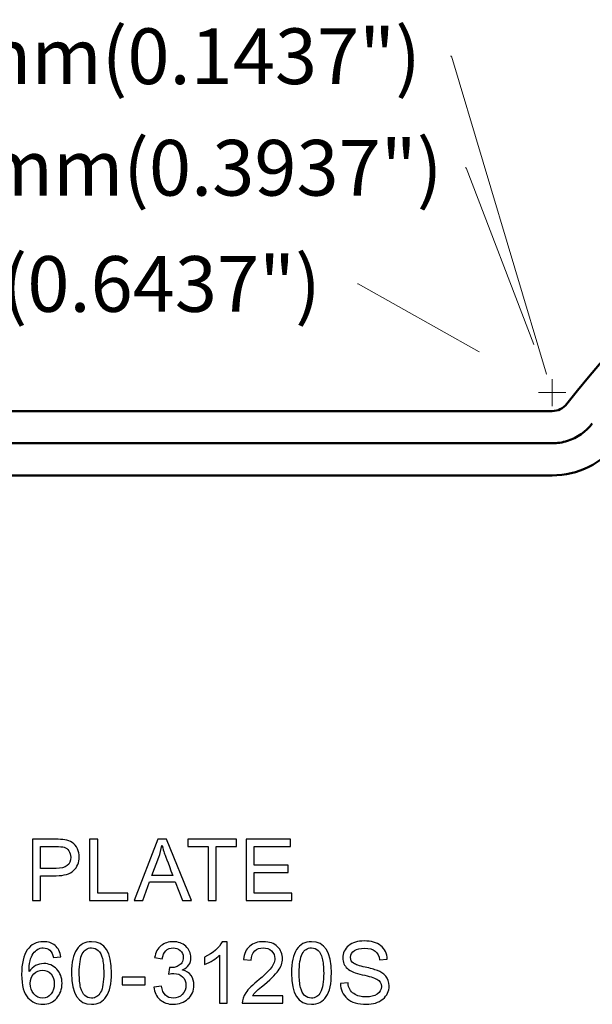
# Model space of a CAD drawing. Units: centimetres. Extents: x 1963 to 4312, y -1587 to -248.
# Drawn here: x 2498 to 2612, y -493 to -299 of the extents above; entities that cross this region are included whole.
import ezdxf

# ---------------------------------------------------------------- set-up
doc = ezdxf.new("R2010")
doc.units = ezdxf.units.CM
doc.header["$MEASUREMENT"] = 0
doc.linetypes.add('HIDDEN', pattern=[0.2, 0.1, -0.1])
for name, color, linetype in [('03___PRT_ALL_CURVES', 7, 'Continuous'), ('DEFAULT_2', 8, 'HIDDEN'), ('Layer 1', 7, 'Continuous')]:
    doc.layers.add(name, color=color, linetype=linetype)
doc.dimstyles.get("Standard").update_dxf_attribs({"dimtxt": 17, "dimasz": 0.18, "dimexe": 0.18, "dimexo": 0.0625, "dimgap": 0.09, "dimtad": 0, "dimzin": 0, "dimdsep": 46, "dimtxsty": 'Standard', "dimcen": 0.09, "dimadec": 0, "dimazin": 0, "dimtfac": 1, "dimtofl": 0, "dimtmove": 0, "dimatfit": 3, "dimfxl": 1, "dimtolj": 1, "dimtzin": 0, "dimarcsym": 0})

# ---------------------------------------------------------------- blocks, each defined once
blk = doc.blocks.new('*D8')
at = {"color": 0, "lineweight": 0, "transparency": 16777216}
for p, q in [((2583.57, -305.92), (2583.75, -305.92)), ((2583.75, -305.92), (2602.53, -368.69)), ((2603.63, -375.04), (2603.63, -369.69)), ((2600.96, -372.36), (2606.31, -372.36))]:
    blk.add_line(p, q, dxfattribs=at)
at = {"color": 0, "transparency": 16777216}
blk.add_solid([(2602.56, -368.68), (2602.51, -368.7), (2602.59, -368.87)], dxfattribs=at)
at = {"layer": 'Defpoints', "color": 0, "transparency": 16777216}
for p in [(2602.59, -368.87), (2603.63, -372.36)]:
    blk.add_point(p, dxfattribs=at)
at = {"color": 0, "lineweight": 0, "transparency": 16777216, "insert": (2512.9, -305.92), "char_height": 11, "attachment_point": 5}
blk.add_mtext('\\A1;R3.65mm(0.1437")', dxfattribs=at)
blk = doc.blocks.new('*D9')
at = {"color": 0, "lineweight": 0, "transparency": 16777216}
for p, q in [((2586.43, -327.95), (2586.61, -327.95)), ((2586.61, -327.95), (2599.99, -362.86)), ((2603.63, -375.04), (2603.63, -369.69)), ((2600.96, -372.36), (2606.31, -372.36))]:
    blk.add_line(p, q, dxfattribs=at)
at = {"color": 0, "transparency": 16777216}
blk.add_solid([(2600.02, -362.85), (2599.96, -362.87), (2600.05, -363.03)], dxfattribs=at)
at = {"layer": 'Defpoints', "color": 0, "transparency": 16777216}
for p in [(2600.05, -363.03), (2603.63, -372.36)]:
    blk.add_point(p, dxfattribs=at)
at = {"color": 0, "lineweight": 0, "transparency": 16777216, "insert": (2513, -327.95), "char_height": 11, "attachment_point": 5}
blk.add_mtext('\\A1;R10.00mm(0.3937")', dxfattribs=at)
blk = doc.blocks.new('*D10')
at = {"color": 0, "lineweight": 0, "transparency": 16777216}
for p, q in [((2565.13, -350.9), (2565.31, -350.9)), ((2565.31, -350.9), (2589.21, -364.28)), ((2603.63, -375.04), (2603.63, -369.69)), ((2600.96, -372.36), (2606.31, -372.36))]:
    blk.add_line(p, q, dxfattribs=at)
at = {"color": 0, "transparency": 16777216}
blk.add_solid([(2589.23, -364.26), (2589.2, -364.31), (2589.37, -364.37)], dxfattribs=at)
at = {"layer": 'Defpoints', "color": 0, "transparency": 16777216}
for p in [(2589.37, -364.37), (2603.63, -372.36)]:
    blk.add_point(p, dxfattribs=at)
at = {"color": 0, "lineweight": 0, "transparency": 16777216, "insert": (2488.96, -350.9), "char_height": 11, "attachment_point": 5}
blk.add_mtext('\\A1;R16.35mm(0.6437")', dxfattribs=at)

msp = doc.modelspace()

# ---------------------------------------------------------------- linework, layer by layer
at = {"color": 0, "linetype": 'Continuous', "lineweight": 50}
msp.add_arc((2603.632, -372.363), 10, 287.5142, 322.5426, dxfattribs=at)
at = {"layer": '03___PRT_ALL_CURVES', "color": 0, "linetype": 'Continuous', "lineweight": 50}
for p, q in [((2603.632, -376.013), (2398.145, -376.013)), ((2603.632, -382.363), (2398.145, -382.363)), ((2603.632, -388.713), (2398.145, -388.713))]:
    msp.add_line(p, q, dxfattribs=at)
for centre, radius, start, end in [((2711.933, -455.337), 132.783, 96.24577, 142.5426), ((2603.632, -372.363), 3.65, 270, 322.5426), ((2603.632, -372.363), 10, 287.54178, 322.5426), ((2603.632, -372.363), 10, 270, 287.54178), ((2603.632, -372.363), 16.35, 270, 322.5426)]:
    msp.add_arc(centre, radius, start, end, dxfattribs=at)
at = {"layer": 'DEFAULT_2', "color": 0, "linetype": 'Continuous', "lineweight": 50}
msp.add_arc((2603.632, -372.363), 10, 270.00001, 287.5142, dxfattribs=at)
at = {"layer": 'Layer 1', "color": 0}
for points, knots in [([(2500.904, -460.572), (2500.904, -460.572), (2505.47, -460.572), (2505.47, -460.572), (2505.47, -460.572), (2506.191, -460.572), (2506.811, -460.608), (2507.333, -460.678), (2507.333, -460.678), (2507.851, -460.752), (2508.336, -460.935), (2508.782, -461.237), (2508.782, -461.237), (2509.227, -461.536), (2509.565, -461.944), (2509.794, -462.457), (2509.794, -462.457), (2510.021, -462.973), (2510.135, -463.511), (2510.135, -464.072), (2510.135, -464.072), (2510.135, -465.191), (2509.777, -466.087), (2509.057, -466.761), (2509.057, -466.761), (2508.339, -467.434), (2507.186, -467.773), (2505.603, -467.773), (2505.603, -467.773), (2505.603, -467.773), (2502.505, -467.773), (2502.505, -467.773), (2502.505, -467.773), (2502.505, -467.773), (2502.505, -472.677), (2502.505, -472.677), (2502.505, -472.677), (2502.505, -472.677), (2500.904, -472.677), (2500.904, -472.677), (2500.904, -472.677), (2500.904, -472.677), (2500.904, -460.572), (2500.904, -460.572)], [0, 0, 0, 0, 0.0833333, 0.0833333, 0.0833333, 0.0833333, 0.1666667, 0.1666667, 0.1666667, 0.1666667, 0.25, 0.25, 0.25, 0.25, 0.3333333, 0.3333333, 0.3333333, 0.3333333, 0.4166667, 0.4166667, 0.4166667, 0.4166667, 0.5, 0.5, 0.5, 0.5, 0.5833333, 0.5833333, 0.5833333, 0.5833333, 0.6666667, 0.6666667, 0.6666667, 0.6666667, 0.75, 0.75, 0.75, 0.75, 0.8333333, 0.8333333, 0.8333333, 0.8333333, 1, 1, 1, 1]), ([(2519.779, -472.677), (2519.779, -472.677), (2512.206, -472.677), (2512.206, -472.677), (2512.206, -472.677), (2512.206, -472.677), (2512.206, -460.572), (2512.206, -460.572), (2512.206, -460.572), (2512.206, -460.572), (2513.809, -460.572), (2513.809, -460.572), (2513.809, -460.572), (2513.809, -460.572), (2513.809, -471.24), (2513.809, -471.24), (2513.809, -471.24), (2513.809, -471.24), (2519.779, -471.24), (2519.779, -471.24), (2519.779, -471.24), (2519.779, -471.24), (2519.779, -472.677), (2519.779, -472.677)], [0, 0, 0, 0, 0.1428571, 0.1428571, 0.1428571, 0.1428572, 0.2857143, 0.2857143, 0.2857143, 0.2857143, 0.4285714, 0.4285714, 0.4285714, 0.4285714, 0.5714286, 0.5714286, 0.5714286, 0.5714286, 0.7142857, 0.7142857, 0.7142857, 0.7142857, 1, 1, 1, 1]), ([(2532.36, -472.677), (2532.36, -472.677), (2530.55, -472.677), (2530.55, -472.677), (2530.55, -472.677), (2530.55, -472.677), (2529.13, -468.993), (2529.13, -468.993), (2529.13, -468.993), (2529.13, -468.993), (2524.076, -468.993), (2524.076, -468.993), (2524.076, -468.993), (2524.076, -468.993), (2522.741, -472.677), (2522.741, -472.677), (2522.741, -472.677), (2522.741, -472.677), (2521.047, -472.677), (2521.047, -472.677), (2521.047, -472.677), (2521.047, -472.677), (2525.697, -460.572), (2525.697, -460.572), (2525.697, -460.572), (2525.697, -460.572), (2527.422, -460.572), (2527.422, -460.572), (2527.422, -460.572), (2527.422, -460.572), (2532.36, -472.677), (2532.36, -472.677)], [0, 0, 0, 0, 0.1111111, 0.1111111, 0.1111111, 0.1111111, 0.2222222, 0.2222222, 0.2222222, 0.2222222, 0.3333333, 0.3333333, 0.3333333, 0.3333333, 0.4444444, 0.4444444, 0.4444444, 0.4444445, 0.5555556, 0.5555556, 0.5555556, 0.5555556, 0.6666667, 0.6666667, 0.6666667, 0.6666667, 0.7777778, 0.7777778, 0.7777778, 0.7777778, 1, 1, 1, 1]), ([(2541.23, -462.009), (2541.23, -462.009), (2537.225, -462.009), (2537.225, -462.009), (2537.225, -462.009), (2537.225, -462.009), (2537.225, -472.677), (2537.225, -472.677), (2537.225, -472.677), (2537.225, -472.677), (2535.616, -472.677), (2535.616, -472.677), (2535.616, -472.677), (2535.616, -472.677), (2535.616, -462.009), (2535.616, -462.009), (2535.616, -462.009), (2535.616, -462.009), (2531.645, -462.009), (2531.645, -462.009), (2531.645, -462.009), (2531.645, -462.009), (2531.645, -460.572), (2531.645, -460.572), (2531.645, -460.572), (2531.645, -460.572), (2541.23, -460.572), (2541.23, -460.572), (2541.23, -460.572), (2541.23, -460.572), (2541.23, -462.009), (2541.23, -462.009)], [0, 0, 0, 0, 0.1111111, 0.1111111, 0.1111111, 0.1111111, 0.2222222, 0.2222222, 0.2222222, 0.2222222, 0.3333333, 0.3333333, 0.3333333, 0.3333333, 0.4444444, 0.4444444, 0.4444444, 0.4444445, 0.5555556, 0.5555556, 0.5555556, 0.5555556, 0.6666667, 0.6666667, 0.6666667, 0.6666667, 0.7777778, 0.7777778, 0.7777778, 0.7777778, 1, 1, 1, 1]), ([(2552.174, -472.677), (2552.174, -472.677), (2543.133, -472.677), (2543.133, -472.677), (2543.133, -472.677), (2543.133, -472.677), (2543.133, -460.572), (2543.133, -460.572), (2543.133, -460.572), (2543.133, -460.572), (2551.893, -460.572), (2551.893, -460.572), (2551.893, -460.572), (2551.893, -460.572), (2551.893, -462.009), (2551.893, -462.009), (2551.893, -462.009), (2551.893, -462.009), (2544.734, -462.009), (2544.734, -462.009), (2544.734, -462.009), (2544.734, -462.009), (2544.734, -465.707), (2544.734, -465.707), (2544.734, -465.707), (2544.734, -465.707), (2551.43, -465.707), (2551.43, -465.707), (2551.43, -465.707), (2551.43, -465.707), (2551.43, -467.144), (2551.43, -467.144), (2551.43, -467.144), (2551.43, -467.144), (2544.734, -467.144), (2544.734, -467.144), (2544.734, -467.144), (2544.734, -467.144), (2544.734, -471.24), (2544.734, -471.24), (2544.734, -471.24), (2544.734, -471.24), (2552.174, -471.24), (2552.174, -471.24), (2552.174, -471.24), (2552.174, -471.24), (2552.174, -472.677), (2552.174, -472.677)], [0, 0, 0, 0, 0.0769231, 0.0769231, 0.0769231, 0.0769231, 0.1538462, 0.1538462, 0.1538462, 0.1538462, 0.2307692, 0.2307692, 0.2307692, 0.2307692, 0.3076923, 0.3076923, 0.3076923, 0.3076923, 0.3846154, 0.3846154, 0.3846154, 0.3846154, 0.4615385, 0.4615385, 0.4615385, 0.4615385, 0.5384615, 0.5384615, 0.5384615, 0.5384615, 0.6153846, 0.6153846, 0.6153846, 0.6153846, 0.6923077, 0.6923077, 0.6923077, 0.6923077, 0.7692308, 0.7692308, 0.7692308, 0.7692308, 0.8461538, 0.8461538, 0.8461538, 0.8461539, 1, 1, 1, 1]), ([(2502.505, -466.336), (2502.505, -466.336), (2505.619, -466.336), (2505.619, -466.336), (2505.619, -466.336), (2507.524, -466.336), (2508.474, -465.597), (2508.474, -464.123), (2508.474, -464.123), (2508.474, -463.638), (2508.35, -463.21), (2508.105, -462.838), (2508.105, -462.838), (2507.857, -462.466), (2507.553, -462.234), (2507.192, -462.145), (2507.192, -462.145), (2506.831, -462.054), (2506.296, -462.009), (2505.585, -462.009), (2505.585, -462.009), (2505.585, -462.009), (2502.505, -462.009), (2502.505, -462.009), (2502.505, -462.009), (2502.505, -462.009), (2502.505, -466.336), (2502.505, -466.336)], [0, 0, 0, 0, 0.125, 0.125, 0.125, 0.125, 0.25, 0.25, 0.25, 0.25, 0.375, 0.375, 0.375, 0.375, 0.5, 0.5, 0.5, 0.5, 0.625, 0.625, 0.625, 0.625, 0.75, 0.75, 0.75, 0.75, 1, 1, 1, 1]), ([(2528.645, -467.722), (2527.653, -465.101), (2527.095, -463.616), (2526.968, -463.26), (2526.968, -463.26), (2526.841, -462.905), (2526.7, -462.429), (2526.545, -461.834), (2526.545, -461.834), (2526.545, -461.834), (2526.506, -461.834), (2526.506, -461.834), (2526.506, -461.834), (2526.351, -462.649), (2526.145, -463.404), (2525.886, -464.098), (2525.886, -464.098), (2525.886, -464.098), (2524.53, -467.722), (2524.53, -467.722), (2524.53, -467.722), (2524.53, -467.722), (2528.645, -467.722), (2528.645, -467.722)], [0, 0, 0, 0, 0.1428571, 0.1428571, 0.1428571, 0.1428572, 0.2857143, 0.2857143, 0.2857143, 0.2857143, 0.4285714, 0.4285714, 0.4285714, 0.4285714, 0.5714286, 0.5714286, 0.5714286, 0.5714286, 0.7142857, 0.7142857, 0.7142857, 0.7142857, 1, 1, 1, 1]), ([(2500.274, -486.727), (2500.956, -485.658), (2501.928, -485.126), (2503.188, -485.126), (2503.188, -485.126), (2504.18, -485.126), (2505.023, -485.492), (2505.716, -486.223), (2505.716, -486.223), (2506.409, -486.955), (2506.756, -487.891), (2506.756, -489.032), (2506.756, -489.032), (2506.756, -490.182), (2506.409, -491.16), (2505.719, -491.967), (2505.719, -491.967), (2505.028, -492.772), (2504.113, -493.175), (2502.965, -493.175), (2502.965, -493.175), (2501.804, -493.175), (2500.815, -492.747), (2499.997, -491.887), (2499.997, -491.887), (2499.18, -491.028), (2498.772, -489.5), (2498.772, -487.305), (2498.772, -487.305), (2498.772, -485.149), (2499.14, -483.525), (2499.882, -482.437), (2499.882, -482.437), (2500.623, -481.349), (2501.694, -480.808), (2503.097, -480.808), (2503.097, -480.808), (2504.005, -480.808), (2504.775, -481.059), (2505.403, -481.566), (2505.403, -481.566), (2506.029, -482.073), (2506.412, -482.823), (2506.55, -483.821), (2506.55, -483.821), (2506.55, -483.821), (2505.062, -483.954), (2505.062, -483.954), (2505.062, -483.954), (2504.794, -482.671), (2504.113, -482.028), (2503.016, -482.028), (2503.016, -482.028), (2502.255, -482.028), (2501.604, -482.406), (2501.06, -483.161), (2501.06, -483.161), (2500.513, -483.914), (2500.24, -485.104), (2500.24, -486.727), (2500.24, -486.727), (2500.24, -486.727), (2500.274, -486.727), (2500.274, -486.727)], [0, 0, 0, 0, 0.0588235, 0.0588235, 0.0588235, 0.0588235, 0.1176471, 0.1176471, 0.1176471, 0.1176471, 0.1764706, 0.1764706, 0.1764706, 0.1764706, 0.2352941, 0.2352941, 0.2352941, 0.2352941, 0.2941176, 0.2941176, 0.2941176, 0.2941177, 0.3529412, 0.3529412, 0.3529412, 0.3529412, 0.4117647, 0.4117647, 0.4117647, 0.4117647, 0.4705882, 0.4705882, 0.4705882, 0.4705882, 0.5294118, 0.5294118, 0.5294118, 0.5294118, 0.5882353, 0.5882353, 0.5882353, 0.5882353, 0.6470588, 0.6470588, 0.6470588, 0.6470588, 0.7058824, 0.7058824, 0.7058824, 0.7058824, 0.7647059, 0.7647059, 0.7647059, 0.7647059, 0.8235294, 0.8235294, 0.8235294, 0.8235294, 0.8823529, 0.8823529, 0.8823529, 0.882353, 1, 1, 1, 1]), ([(2512.586, -480.808), (2515.218, -480.808), (2516.532, -482.871), (2516.532, -487), (2516.532, -487), (2516.532, -489.086), (2516.193, -490.636), (2515.514, -491.653), (2515.514, -491.653), (2514.832, -492.668), (2513.857, -493.175), (2512.586, -493.175), (2512.586, -493.175), (2509.959, -493.175), (2508.648, -491.118), (2508.648, -487), (2508.648, -487), (2508.648, -484.915), (2508.987, -483.359), (2509.666, -482.338), (2509.666, -482.338), (2510.348, -481.318), (2511.32, -480.808), (2512.586, -480.808)], [0, 0, 0, 0, 0.1428571, 0.1428571, 0.1428571, 0.1428572, 0.2857143, 0.2857143, 0.2857143, 0.2857143, 0.4285714, 0.4285714, 0.4285714, 0.4285714, 0.5714286, 0.5714286, 0.5714286, 0.5714286, 0.7142857, 0.7142857, 0.7142857, 0.7142857, 1, 1, 1, 1]), ([(2512.586, -491.955), (2513.383, -491.955), (2513.987, -491.566), (2514.395, -490.794), (2514.395, -490.794), (2514.801, -490.022), (2515.004, -488.756), (2515.004, -487), (2515.004, -487), (2515.004, -485.777), (2514.916, -484.816), (2514.736, -484.114), (2514.736, -484.114), (2514.558, -483.412), (2514.288, -482.888), (2513.927, -482.544), (2513.927, -482.544), (2513.567, -482.2), (2513.116, -482.028), (2512.569, -482.028), (2512.569, -482.028), (2511.771, -482.028), (2511.171, -482.423), (2510.768, -483.209), (2510.768, -483.209), (2510.367, -483.996), (2510.167, -485.261), (2510.167, -487), (2510.167, -487), (2510.167, -488.207), (2510.258, -489.159), (2510.438, -489.864), (2510.438, -489.864), (2510.621, -490.569), (2510.889, -491.092), (2511.247, -491.439), (2511.247, -491.439), (2511.605, -491.783), (2512.053, -491.955), (2512.586, -491.955)], [0, 0, 0, 0, 0.0909091, 0.0909091, 0.0909091, 0.0909091, 0.1818182, 0.1818182, 0.1818182, 0.1818182, 0.2727273, 0.2727273, 0.2727273, 0.2727273, 0.3636364, 0.3636364, 0.3636364, 0.3636364, 0.4545455, 0.4545455, 0.4545455, 0.4545455, 0.5454545, 0.5454545, 0.5454545, 0.5454546, 0.6363636, 0.6363636, 0.6363636, 0.6363636, 0.7272727, 0.7272727, 0.7272727, 0.7272727, 0.8181818, 0.8181818, 0.8181818, 0.8181818, 1, 1, 1, 1]), ([(2530.572, -486.423), (2531.322, -486.566), (2531.888, -486.927), (2532.272, -487.507), (2532.272, -487.507), (2532.652, -488.088), (2532.843, -488.719), (2532.843, -489.402), (2532.843, -489.402), (2532.843, -490.504), (2532.444, -491.408), (2531.643, -492.116), (2531.643, -492.116), (2530.843, -492.823), (2529.881, -493.175), (2528.765, -493.175), (2528.765, -493.175), (2527.697, -493.175), (2526.815, -492.865), (2526.122, -492.242), (2526.122, -492.242), (2525.428, -491.62), (2525.025, -490.796), (2524.91, -489.774), (2524.91, -489.774), (2524.91, -489.774), (2526.395, -489.568), (2526.395, -489.568), (2526.395, -489.568), (2526.544, -490.366), (2526.815, -490.963), (2527.209, -491.361), (2527.209, -491.361), (2527.601, -491.755), (2528.12, -491.955), (2528.765, -491.955), (2528.765, -491.955), (2529.459, -491.955), (2530.045, -491.71), (2530.527, -491.222), (2530.527, -491.222), (2531.008, -490.738), (2531.251, -490.14), (2531.251, -489.435), (2531.251, -489.435), (2531.251, -488.759), (2531.031, -488.198), (2530.594, -487.75), (2530.594, -487.75), (2530.158, -487.305), (2529.585, -487.082), (2528.881, -487.082), (2528.881, -487.082), (2528.593, -487.082), (2528.244, -487.135), (2527.832, -487.24), (2527.832, -487.24), (2527.832, -487.24), (2528.004, -485.935), (2528.004, -485.935), (2528.004, -485.935), (2528.402, -485.935), (2528.714, -485.915), (2528.946, -485.875), (2528.946, -485.875), (2529.177, -485.839), (2529.436, -485.743), (2529.724, -485.597), (2529.724, -485.597), (2530.008, -485.447), (2530.245, -485.233), (2530.434, -484.957), (2530.434, -484.957), (2530.619, -484.678), (2530.712, -484.334), (2530.712, -483.92), (2530.712, -483.92), (2530.712, -483.319), (2530.513, -482.854), (2530.115, -482.524), (2530.115, -482.524), (2529.715, -482.195), (2529.256, -482.028), (2528.731, -482.028), (2528.731, -482.028), (2528.131, -482.028), (2527.643, -482.22), (2527.266, -482.598), (2527.266, -482.598), (2526.888, -482.978), (2526.652, -483.519), (2526.553, -484.224), (2526.553, -484.224), (2526.553, -484.224), (2525.065, -483.954), (2525.065, -483.954), (2525.065, -483.954), (2525.259, -482.902), (2525.685, -482.113), (2526.341, -481.591), (2526.341, -481.591), (2526.998, -481.068), (2527.784, -480.808), (2528.698, -480.808), (2528.698, -480.808), (2529.707, -480.808), (2530.547, -481.109), (2531.22, -481.718), (2531.22, -481.718), (2531.896, -482.327), (2532.232, -483.071), (2532.232, -483.954), (2532.232, -483.954), (2532.232, -485.081), (2531.68, -485.893), (2530.572, -486.388), (2530.572, -486.388), (2530.572, -486.388), (2530.572, -486.423), (2530.572, -486.423)], [0, 0, 0, 0, 0.0322581, 0.0322581, 0.0322581, 0.0322581, 0.0645161, 0.0645161, 0.0645161, 0.0645161, 0.0967742, 0.0967742, 0.0967742, 0.0967742, 0.1290323, 0.1290323, 0.1290323, 0.1290323, 0.1612903, 0.1612903, 0.1612903, 0.1612903, 0.1935484, 0.1935484, 0.1935484, 0.1935484, 0.2258065, 0.2258065, 0.2258065, 0.2258065, 0.2580645, 0.2580645, 0.2580645, 0.2580645, 0.2903226, 0.2903226, 0.2903226, 0.2903226, 0.3225806, 0.3225806, 0.3225806, 0.3225807, 0.3548387, 0.3548387, 0.3548387, 0.3548387, 0.3870968, 0.3870968, 0.3870968, 0.3870968, 0.4193548, 0.4193548, 0.4193548, 0.4193548, 0.4516129, 0.4516129, 0.4516129, 0.4516129, 0.483871, 0.483871, 0.483871, 0.483871, 0.516129, 0.516129, 0.516129, 0.516129, 0.5483871, 0.5483871, 0.5483871, 0.5483871, 0.5806452, 0.5806452, 0.5806452, 0.5806452, 0.6129032, 0.6129032, 0.6129032, 0.6129032, 0.6451613, 0.6451613, 0.6451613, 0.6451613, 0.6774194, 0.6774194, 0.6774194, 0.6774194, 0.7096774, 0.7096774, 0.7096774, 0.7096774, 0.7419355, 0.7419355, 0.7419355, 0.7419355, 0.7741935, 0.7741935, 0.7741935, 0.7741936, 0.8064516, 0.8064516, 0.8064516, 0.8064516, 0.8387097, 0.8387097, 0.8387097, 0.8387097, 0.8709677, 0.8709677, 0.8709677, 0.8709678, 0.9032258, 0.9032258, 0.9032258, 0.9032258, 0.9354839, 0.9354839, 0.9354839, 0.9354839, 1, 1, 1, 1]), ([(2539.395, -492.97), (2539.395, -492.97), (2537.91, -492.97), (2537.91, -492.97), (2537.91, -492.97), (2537.91, -492.97), (2537.91, -483.5), (2537.91, -483.5), (2537.91, -483.5), (2537.165, -484.204), (2536.17, -484.802), (2534.927, -485.29), (2534.927, -485.29), (2534.927, -485.29), (2534.927, -483.855), (2534.927, -483.855), (2534.927, -483.855), (2536.641, -483.035), (2537.808, -482.017), (2538.428, -480.808), (2538.428, -480.808), (2538.428, -480.808), (2539.395, -480.808), (2539.395, -480.808), (2539.395, -480.808), (2539.395, -480.808), (2539.395, -492.97), (2539.395, -492.97)], [0, 0, 0, 0, 0.125, 0.125, 0.125, 0.125, 0.25, 0.25, 0.25, 0.25, 0.375, 0.375, 0.375, 0.375, 0.5, 0.5, 0.5, 0.5, 0.625, 0.625, 0.625, 0.625, 0.75, 0.75, 0.75, 0.75, 1, 1, 1, 1]), ([(2550.368, -492.97), (2550.368, -492.97), (2542.352, -492.97), (2542.352, -492.97), (2542.352, -492.97), (2542.352, -492.288), (2542.59, -491.597), (2543.066, -490.898), (2543.066, -490.898), (2543.542, -490.199), (2544.433, -489.323), (2545.738, -488.271), (2545.738, -488.271), (2546.535, -487.631), (2547.248, -486.963), (2547.877, -486.262), (2547.877, -486.262), (2548.502, -485.56), (2548.818, -484.853), (2548.818, -484.142), (2548.818, -484.142), (2548.818, -483.531), (2548.601, -483.026), (2548.17, -482.629), (2548.17, -482.629), (2547.736, -482.228), (2547.189, -482.028), (2546.53, -482.028), (2546.53, -482.028), (2545.865, -482.028), (2545.304, -482.234), (2544.853, -482.643), (2544.853, -482.643), (2544.402, -483.054), (2544.173, -483.666), (2544.168, -484.481), (2544.168, -484.481), (2544.168, -484.481), (2542.64, -484.309), (2542.64, -484.309), (2542.64, -484.309), (2542.733, -483.173), (2543.136, -482.307), (2543.85, -481.707), (2543.85, -481.707), (2544.562, -481.107), (2545.467, -480.808), (2546.564, -480.808), (2546.564, -480.808), (2547.753, -480.808), (2548.678, -481.135), (2549.342, -481.794), (2549.342, -481.794), (2550.005, -482.452), (2550.337, -483.246), (2550.337, -484.176), (2550.337, -484.176), (2550.337, -484.951), (2550.058, -485.738), (2549.497, -486.533), (2549.497, -486.533), (2548.939, -487.33), (2547.826, -488.393), (2546.158, -489.726), (2546.158, -489.726), (2545.284, -490.425), (2544.703, -491.025), (2544.416, -491.533), (2544.416, -491.533), (2544.416, -491.533), (2550.368, -491.533), (2550.368, -491.533), (2550.368, -491.533), (2550.368, -491.533), (2550.368, -492.97), (2550.368, -492.97)], [0, 0, 0, 0, 0.05, 0.05, 0.05, 0.05, 0.1, 0.1, 0.1, 0.1, 0.15, 0.15, 0.15, 0.15, 0.2, 0.2, 0.2, 0.2, 0.25, 0.25, 0.25, 0.25, 0.3, 0.3, 0.3, 0.3, 0.35, 0.35, 0.35, 0.35, 0.4, 0.4, 0.4, 0.4, 0.45, 0.45, 0.45, 0.45, 0.5, 0.5, 0.5, 0.5, 0.55, 0.55, 0.55, 0.55, 0.6, 0.6, 0.6, 0.6, 0.65, 0.65, 0.65, 0.65, 0.7, 0.7, 0.7, 0.7, 0.75, 0.75, 0.75, 0.75, 0.8, 0.8, 0.8, 0.8, 0.85, 0.85, 0.85, 0.85, 0.9, 0.9, 0.9, 0.9, 1, 1, 1, 1]), ([(2556.054, -480.808), (2558.686, -480.808), (2559.999, -482.871), (2559.999, -487), (2559.999, -487), (2559.999, -489.086), (2559.661, -490.636), (2558.982, -491.653), (2558.982, -491.653), (2558.3, -492.668), (2557.324, -493.175), (2556.054, -493.175), (2556.054, -493.175), (2553.427, -493.175), (2552.116, -491.118), (2552.116, -487), (2552.116, -487), (2552.116, -484.915), (2552.455, -483.359), (2553.133, -482.338), (2553.133, -482.338), (2553.816, -481.318), (2554.788, -480.808), (2556.054, -480.808)], [0, 0, 0, 0, 0.1428571, 0.1428571, 0.1428571, 0.1428572, 0.2857143, 0.2857143, 0.2857143, 0.2857143, 0.4285714, 0.4285714, 0.4285714, 0.4285714, 0.5714286, 0.5714286, 0.5714286, 0.5714286, 0.7142857, 0.7142857, 0.7142857, 0.7142857, 1, 1, 1, 1]), ([(2556.054, -491.955), (2556.851, -491.955), (2557.454, -491.566), (2557.863, -490.794), (2557.863, -490.794), (2558.269, -490.022), (2558.472, -488.756), (2558.472, -487), (2558.472, -487), (2558.472, -485.777), (2558.384, -484.816), (2558.204, -484.114), (2558.204, -484.114), (2558.026, -483.412), (2557.756, -482.888), (2557.395, -482.544), (2557.395, -482.544), (2557.034, -482.2), (2556.584, -482.028), (2556.037, -482.028), (2556.037, -482.028), (2555.239, -482.028), (2554.639, -482.423), (2554.236, -483.209), (2554.236, -483.209), (2553.835, -483.996), (2553.635, -485.261), (2553.635, -487), (2553.635, -487), (2553.635, -488.207), (2553.725, -489.159), (2553.906, -489.864), (2553.906, -489.864), (2554.089, -490.569), (2554.357, -491.092), (2554.715, -491.439), (2554.715, -491.439), (2555.073, -491.783), (2555.521, -491.955), (2556.054, -491.955)], [0, 0, 0, 0, 0.0909091, 0.0909091, 0.0909091, 0.0909091, 0.1818182, 0.1818182, 0.1818182, 0.1818182, 0.2727273, 0.2727273, 0.2727273, 0.2727273, 0.3636364, 0.3636364, 0.3636364, 0.3636364, 0.4545455, 0.4545455, 0.4545455, 0.4545455, 0.5454545, 0.5454545, 0.5454545, 0.5454546, 0.6363636, 0.6363636, 0.6363636, 0.6363636, 0.7272727, 0.7272727, 0.7272727, 0.7272727, 0.8181818, 0.8181818, 0.8181818, 0.8181818, 1, 1, 1, 1]), ([(2569.507, -484.416), (2569.439, -483.643), (2569.163, -483.066), (2568.673, -482.677), (2568.673, -482.677), (2568.182, -482.288), (2567.48, -482.096), (2566.567, -482.096), (2566.567, -482.096), (2565.741, -482.096), (2565.07, -482.248), (2564.552, -482.558), (2564.552, -482.558), (2564.034, -482.866), (2563.777, -483.314), (2563.777, -483.903), (2563.777, -483.903), (2563.777, -484.427), (2563.974, -484.816), (2564.375, -485.073), (2564.375, -485.073), (2564.775, -485.329), (2565.538, -485.583), (2566.666, -485.836), (2566.666, -485.836), (2567.666, -486.056), (2568.484, -486.281), (2569.118, -486.512), (2569.118, -486.512), (2569.752, -486.744), (2570.293, -487.102), (2570.744, -487.589), (2570.744, -487.589), (2571.195, -488.077), (2571.421, -488.731), (2571.421, -489.551), (2571.421, -489.551), (2571.421, -490.591), (2571.006, -491.456), (2570.18, -492.144), (2570.18, -492.144), (2569.352, -492.832), (2568.27, -493.175), (2566.939, -493.175), (2566.939, -493.175), (2565.237, -493.175), (2563.963, -492.795), (2563.12, -492.037), (2563.12, -492.037), (2562.275, -491.276), (2561.827, -490.292), (2561.779, -489.08), (2561.779, -489.08), (2561.779, -489.08), (2563.298, -488.948), (2563.298, -488.948), (2563.298, -488.948), (2563.368, -489.917), (2563.743, -490.622), (2564.419, -491.067), (2564.419, -491.067), (2565.096, -491.51), (2565.913, -491.729), (2566.872, -491.729), (2566.872, -491.729), (2567.771, -491.729), (2568.495, -491.547), (2569.048, -491.177), (2569.048, -491.177), (2569.6, -490.808), (2569.879, -490.309), (2569.879, -489.675), (2569.879, -489.675), (2569.879, -489.015), (2569.588, -488.533), (2569.011, -488.229), (2569.011, -488.229), (2568.433, -487.927), (2567.464, -487.629), (2566.099, -487.333), (2566.099, -487.333), (2564.738, -487.04), (2563.757, -486.626), (2563.157, -486.093), (2563.157, -486.093), (2562.557, -485.557), (2562.258, -484.864), (2562.258, -484.01), (2562.258, -484.01), (2562.258, -483.043), (2562.636, -482.24), (2563.397, -481.608), (2563.397, -481.608), (2564.154, -480.975), (2565.192, -480.659), (2566.5, -480.659), (2566.5, -480.659), (2567.844, -480.659), (2568.924, -480.975), (2569.741, -481.603), (2569.741, -481.603), (2570.558, -482.234), (2570.992, -483.13), (2571.043, -484.292), (2571.043, -484.292), (2571.043, -484.292), (2569.507, -484.416), (2569.507, -484.416)], [0, 0, 0, 0, 0.0357143, 0.0357143, 0.0357143, 0.0357143, 0.0714286, 0.0714286, 0.0714286, 0.0714286, 0.1071429, 0.1071429, 0.1071429, 0.1071429, 0.1428571, 0.1428571, 0.1428571, 0.1428572, 0.1785714, 0.1785714, 0.1785714, 0.1785714, 0.2142857, 0.2142857, 0.2142857, 0.2142857, 0.25, 0.25, 0.25, 0.25, 0.2857143, 0.2857143, 0.2857143, 0.2857143, 0.3214286, 0.3214286, 0.3214286, 0.3214286, 0.3571429, 0.3571429, 0.3571429, 0.3571429, 0.3928571, 0.3928571, 0.3928571, 0.3928572, 0.4285714, 0.4285714, 0.4285714, 0.4285714, 0.4642857, 0.4642857, 0.4642857, 0.4642857, 0.5, 0.5, 0.5, 0.5, 0.5357143, 0.5357143, 0.5357143, 0.5357143, 0.5714286, 0.5714286, 0.5714286, 0.5714286, 0.6071429, 0.6071429, 0.6071429, 0.6071429, 0.6428571, 0.6428571, 0.6428571, 0.6428572, 0.6785714, 0.6785714, 0.6785714, 0.6785714, 0.7142857, 0.7142857, 0.7142857, 0.7142857, 0.75, 0.75, 0.75, 0.75, 0.7857143, 0.7857143, 0.7857143, 0.7857143, 0.8214286, 0.8214286, 0.8214286, 0.8214286, 0.8571429, 0.8571429, 0.8571429, 0.8571429, 0.8928571, 0.8928571, 0.8928571, 0.8928572, 0.9285714, 0.9285714, 0.9285714, 0.9285714, 1, 1, 1, 1]), ([(2502.934, -491.955), (2503.616, -491.955), (2504.169, -491.679), (2504.591, -491.129), (2504.591, -491.129), (2505.017, -490.577), (2505.228, -489.912), (2505.228, -489.131), (2505.228, -489.131), (2505.228, -488.347), (2505.017, -487.702), (2504.591, -487.189), (2504.591, -487.189), (2504.169, -486.679), (2503.6, -486.423), (2502.884, -486.423), (2502.884, -486.423), (2502.23, -486.423), (2501.663, -486.662), (2501.19, -487.144), (2501.19, -487.144), (2500.716, -487.626), (2500.479, -488.26), (2500.479, -489.046), (2500.479, -489.046), (2500.479, -489.853), (2500.713, -490.538), (2501.178, -491.104), (2501.178, -491.104), (2501.643, -491.671), (2502.23, -491.955), (2502.934, -491.955)], [0, 0, 0, 0, 0.1111111, 0.1111111, 0.1111111, 0.1111111, 0.2222222, 0.2222222, 0.2222222, 0.2222222, 0.3333333, 0.3333333, 0.3333333, 0.3333333, 0.4444444, 0.4444444, 0.4444444, 0.4444445, 0.5555556, 0.5555556, 0.5555556, 0.5555556, 0.6666667, 0.6666667, 0.6666667, 0.6666667, 0.7777778, 0.7777778, 0.7777778, 0.7777778, 1, 1, 1, 1]), ([(2523.221, -489.337), (2523.221, -489.337), (2518.677, -489.337), (2518.677, -489.337), (2518.677, -489.337), (2518.677, -489.337), (2518.677, -487.843), (2518.677, -487.843), (2518.677, -487.843), (2518.677, -487.843), (2523.221, -487.843), (2523.221, -487.843), (2523.221, -487.843), (2523.221, -487.843), (2523.221, -489.337), (2523.221, -489.337)], [0, 0, 0, 0, 0.2, 0.2, 0.2, 0.2, 0.4, 0.4, 0.4, 0.4, 0.6, 0.6, 0.6, 0.6, 1, 1, 1, 1])]:
    msp.add_open_spline(points, degree=3, knots=knots, dxfattribs=at)

# ---------------------------------------------------------------- dimensions: what is measured, and where the dimension line sits
at = {"lineweight": 0}
for mpoint, text, picture, middle in [((2602.586, -368.866), 'R3.65mm(0.1437")', '*D8', (2583.752, -305.919)), ((2600.053, -363.025), 'R10.00mm(0.3937")', '*D9', (2586.608, -327.952)), ((2589.368, -364.372), 'R16.35mm(0.6437")', '*D10', (2565.313, -350.896))]:
    dim = msp.add_radius_dim(center=(2603.632, -372.363), mpoint=mpoint, text=text, dimstyle='Standard', override={"dimtxt": 11, "dimexe": 5.346, "dimexo": 1.85625, "dimtad": 0, "dimtoh": 1, "dimzin": 0, "dimdsep": 0, "dimcen": 2.673, "dimadec": 2, "dimtol": 0, "dimtmove": 1, "dimtzin": 0, "dimlwd": 0, "dimlwe": 0}, dxfattribs=at)
    dim.commit()
    dim.dimension.update_dxf_attribs({"geometry": picture, "text_midpoint": middle, "dimtype": 164})

doc.saveas('drawing.dxf')
